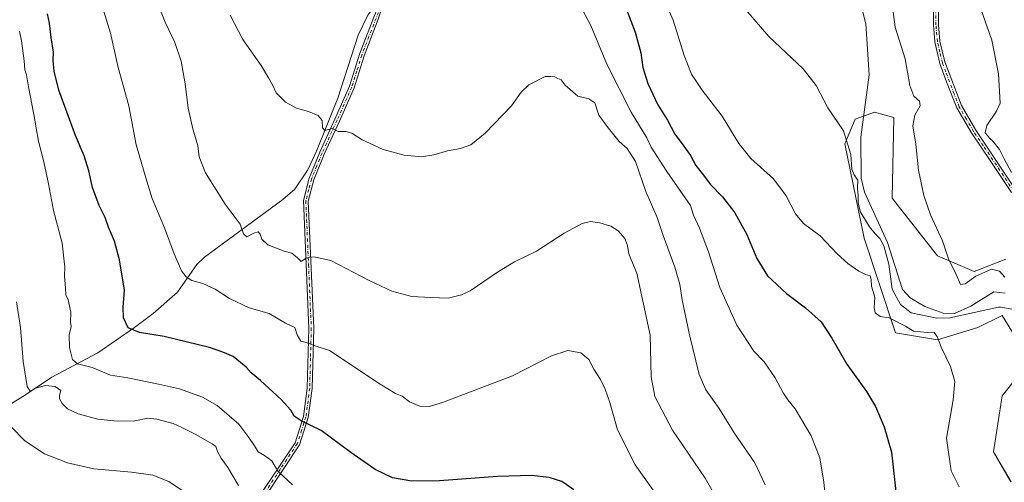
# Model space of a CAD drawing. Units: metres. Extents: x 621133 to 624600, y 4727180 to 4729554.
# Drawn here: x 621760 to 622189, y 4728274 to 4728476 of the extents above; entities that cross this region are included whole.
import ezdxf

# ---------------------------------------------------------------- set-up
doc = ezdxf.new("R2010")
doc.units = ezdxf.units.M
doc.header["$MEASUREMENT"] = 0
doc.linetypes.add('DGN Style 4', pattern=[2.638475, 1.318413, -0.659207, 0.001648, -0.659207])
for name, color, linetype, lineweight in [('Camino Cxs', 7, 'Continuous', 0), ('Camino eje', 30, 'DGN Style 4', 13), ('Corriente natural lineal', 142, 'Continuous', 13), ('Cultivos herbáceos CxS', 92, 'Continuous', 0), ('Curva de nivel maestra', 30, 'Continuous', 30), ('Curva de nivel normal', 30, 'Continuous', 0), ('Pastizal CxS', 92, 'Continuous', 0), ('Pista no pavimentada Cxs', 111, 'Continuous', 0), ('Pista no pavimentada eje', 91, 'DGN Style 4', 0)]:
    doc.layers.add(name, color=color, linetype=linetype, lineweight=lineweight)

# ---------------------------------------------------------------- blocks, each defined once
blk = doc.blocks.new('*U17')
at = {"layer": 'Pastizal CxS', "color": 92, "linetype": 'Continuous', "lineweight": 0}
blk.add_polyline3d([(622191.5453, 4728274.4987, 542.9894), (622183.9235, 4728287.4617, 542.4662), (622187.7349, 4728311.8625, 542.5698), (622199.9303, 4728327.1123, 540.9353), (622187.7357, 4728346.9381, 540.2834), (622177.0655, 4728341.6001, 541.3767), (622159.5356, 4728336.2623, 545.0305), (622141.2435, 4728339.3133, 546.4435), (622127.5253, 4728380.4889, 542.5278), (622119.1419, 4728421.6647, 541.0485), (622123.7151, 4728432.3405, 538.7348), (622132.0993, 4728435.3905, 537.386), (622140.4832, 4728433.1025, 539.1108), (622139.7196, 4728398.0267, 538.9892), (622159.5362, 4728372.8641, 539.988), (622175.5409, 4728366.0009, 540.7842), (622189.2599, 4728371.3389, 542.8549)], dxfattribs=at)
blk = doc.blocks.new('*U23')
at = {"layer": 'Cultivos herbáceos CxS', "color": 92, "linetype": 'Continuous', "lineweight": 0}
blk.add_polyline3d([(622189.2599, 4728371.3389, 542.8549), (622175.5409, 4728366.0009, 540.7842), (622159.5362, 4728372.8641, 539.988), (622139.7196, 4728398.0267, 538.9892), (622140.4832, 4728433.1025, 539.1108), (622132.0993, 4728435.3905, 537.386), (622123.7151, 4728432.3405, 538.7348), (622119.1419, 4728421.6647, 541.0485), (622127.5253, 4728380.4889, 542.5278), (622141.2435, 4728339.3133, 546.4435), (622159.5356, 4728336.2623, 545.0305), (622177.0655, 4728341.6001, 541.3767), (622187.7357, 4728346.9381, 540.2834), (622199.9303, 4728327.1123, 540.9353), (622187.7349, 4728311.8625, 542.5698), (622183.9235, 4728287.4617, 542.4662), (622191.5453, 4728274.4987, 542.9894)], dxfattribs=at)

msp = doc.modelspace()

# ---------------------------------------------------------------- linework, layer by layer
at = {"layer": 'Camino Cxs', "color": 7, "linetype": 'Continuous', "lineweight": 0}
for points in [[(621864.94, 4728269.32, 583.37), (621879.64, 4728291.5, 577.78), (621883.38, 4728302.92, 575.14), (621884.99, 4728315.3, 573.25), (621885.69, 4728341.31, 569.4), (621883.3, 4728396.92, 563.09), (621885.8, 4728406.64, 562.03), (621890.46, 4728418.02, 561.03), (621897.05, 4728432.36, 560.08), (621903.4, 4728446.73, 559.27), (621907.74, 4728460.62, 558.01), (621913.98, 4728476.71, 556.67), (621915.68, 4728480.97, 556.06), (621915.31, 4728484.49, 555.81), (621914.8, 4728487.44, 555.71)], [(621919.09, 4728489.5, 555.47), (621918.98, 4728486.42, 555.66), (621918.49, 4728483.81, 555.79), (621915.92, 4728475.95, 556.58), (621909.71, 4728459.93, 557.93), (621905.35, 4728445.99, 559.14), (621898.95, 4728431.51, 560.03), (621892.37, 4728417.19, 561), (621887.79, 4728405.98, 561.88), (621885.39, 4728396.7, 562.88), (621887.78, 4728341.33, 569.24), (621887.07, 4728315.14, 572.95), (621885.42, 4728302.45, 574.97), (621881.54, 4728290.58, 577.36), (621866.72, 4728268.24, 582.92)], [(621864.94, 4728269.32, 583.37), (621879.64, 4728291.5, 577.78), (621883.38, 4728302.92, 575.14), (621884.99, 4728315.3, 573.25), (621885.69, 4728341.31, 569.4), (621883.3, 4728396.92, 563.09), (621885.8, 4728406.64, 562.03), (621890.46, 4728418.02, 561.03), (621897.05, 4728432.36, 560.08), (621903.4, 4728446.73, 559.27), (621907.74, 4728460.62, 558.01), (621913.98, 4728476.71, 556.67)], [(621915.92, 4728475.95, 556.58), (621909.71, 4728459.93, 557.93), (621905.35, 4728445.99, 559.14), (621898.95, 4728431.51, 560.03), (621892.37, 4728417.19, 561), (621887.79, 4728405.98, 561.88), (621885.39, 4728396.7, 562.88), (621887.78, 4728341.33, 569.24), (621887.07, 4728315.14, 572.95), (621885.42, 4728302.45, 574.97), (621881.54, 4728290.58, 577.36), (621866.72, 4728268.24, 582.92)]]:
    msp.add_polyline3d(points, dxfattribs=at)
at = {"layer": 'Camino eje', "color": 30, "linetype": 'DGN Style 4', "lineweight": 13}
msp.add_polyline3d([(621917.1, 4728490.66, 555.45), (621917.43, 4728486.13, 555.68), (621916.95, 4728481.34, 555.96), (621911.85, 4728468.32, 557.29), (621908.73, 4728460.28, 557.97), (621906.56, 4728453.33, 558.37), (621904.38, 4728446.36, 559.21), (621898, 4728431.94, 560.05), (621891.42, 4728417.61, 561.01), (621889.13, 4728412, 561.42), (621886.8, 4728406.31, 561.95), (621885.6, 4728401.67, 562.73), (621884.35, 4728396.81, 562.98), (621885.54, 4728369.01, 565.75), (621886.74, 4728341.32, 569.31), (621886.39, 4728328.32, 571.23), (621886.03, 4728315.22, 573.1), (621884.4, 4728302.69, 575.05), (621882.53, 4728296.98, 576), (621880.59, 4728291.04, 577.56), (621873.18, 4728279.87, 580.04), (621865.83, 4728268.78, 583.13)], dxfattribs=at)
at = {"layer": 'Corriente natural lineal', "color": 142, "linetype": 'Continuous', "lineweight": 13}
for points in [[(621710.74, 4728284, 598.81), (621729.26, 4728295.51, 593.94), (621746.66, 4728302.79, 590.84), (621762.22, 4728312.32, 586.58), (621773.71, 4728320.06, 583.63), (621793.7, 4728330.69, 578.22), (621809.76, 4728341.62, 574.84), (621817.88, 4728347.79, 573.04), (621828.45, 4728356.99, 571.17), (621836.91, 4728369.03, 568.89), (621840.14, 4728372.26, 568.2), (621874.34, 4728397.39, 563.15), (621879.55, 4728401.93, 562.4), (621885.2, 4728410.33, 561.56), (621889, 4728418.4, 560.96), (621898.23, 4728441.55, 559.23), (621907.12, 4728468.94, 557.24), (621911.41, 4728477.57, 556.31), (621913.16, 4728479.93, 556.08), (621914.57, 4728482.86, 555.82)], [(622189.01, 4728356.67, 540.42), (622184.03, 4728357.19, 540.07), (622174.06, 4728350.92, 539.59), (622166.94, 4728347.72, 539.24), (622162, 4728347.92, 539.03), (622154.05, 4728350.76, 539.7), (622147.65, 4728354.54, 539.34), (622144.26, 4728358.27, 539.72), (622137.74, 4728378.7, 539.85), (622127.77, 4728400.52, 539.55), (622126.24, 4728406.61, 539.57), (622126.15, 4728424.48, 539.19), (622129.78, 4728451.71, 537.16), (622128.34, 4728473.8, 537.04), (622125.89, 4728483.52, 537.1)]]:
    msp.add_polyline3d(points, dxfattribs=at)
at = {"layer": 'Cultivos herbáceos CxS', "color": 92, "linetype": 'Continuous', "lineweight": 0}
msp.add_polyline3d([(622189.26, 4728371.34, 542.85), (622175.54, 4728366, 540.78), (622159.54, 4728372.86, 539.99), (622139.72, 4728398.03, 538.99), (622140.48, 4728433.1, 539.11), (622132.1, 4728435.39, 537.39), (622123.72, 4728432.34, 538.73), (622119.14, 4728421.66, 541.05), (622127.53, 4728380.49, 542.53), (622141.24, 4728339.31, 546.44), (622159.54, 4728336.26, 545.03), (622177.07, 4728341.6, 541.38), (622187.74, 4728346.94, 540.28), (622199.93, 4728327.11, 540.94), (622187.73, 4728311.86, 542.57), (622183.92, 4728287.46, 542.47), (622191.55, 4728274.5, 542.99)], dxfattribs=at)
at = {"layer": 'Curva de nivel maestra', "color": 30, "linetype": 'Continuous', "lineweight": 30, "flags": 128}
for points, elevation in [([(622001.11, 4728271.03), (621995.86, 4728274.55), (621990.32, 4728276.4), (621982.64, 4728277.29), (621967.82, 4728276.8), (621942.62, 4728274.92), (621930.47, 4728274.77), (621922.17, 4728276.14), (621914.52, 4728279.82), (621903.89, 4728287.22), (621891.03, 4728296.75), (621882.31, 4728300.97), (621879.24, 4728303.11), (621877.77, 4728305.67), (621873.61, 4728310.31), (621864.61, 4728318.58), (621860.52, 4728321.98), (621858.4, 4728324.33), (621852.7, 4728329.03), (621848.13, 4728330.98), (621842.42, 4728332.89), (621822.6, 4728337.81), (621811.87, 4728339.52), (621806.99, 4728341.46), (621804.91, 4728345.9), (621804.71, 4728350.58), (621805.37, 4728357.98), (621803.19, 4728371.14), (621800.95, 4728379.23), (621798.41, 4728385.36), (621796.93, 4728389.5), (621794.33, 4728394.76), (621791.42, 4728402.68), (621789.85, 4728409.91), (621787.82, 4728416.46), (621783.95, 4728425.24), (621776.72, 4728444.93), (621774.72, 4728453.22), (621774.33, 4728457.89), (621774.47, 4728461.54), (621773.43, 4728467.96), (621772.74, 4728474.18), (621771.79, 4728478.18)], 575), ([(622024.1, 4728480.07), (622027.84, 4728470.18), (622030.26, 4728461.23), (622031.21, 4728454.84), (622033.29, 4728447.92), (622037.68, 4728438.65), (622041.88, 4728431.86), (622045.14, 4728425.77), (622048.33, 4728421.62), (622051.9, 4728416.52), (622054.21, 4728412.17), (622057.02, 4728408.65), (622060.57, 4728403.98), (622065.93, 4728398.48), (622071.18, 4728391.6), (622076.4, 4728382.22), (622080.76, 4728371.74), (622085.53, 4728364.17), (622093.74, 4728356.39), (622102.08, 4728350.19), (622108.79, 4728344.12), (622113.53, 4728337.08), (622120.06, 4728325.75), (622128.65, 4728313.77), (622132.59, 4728307.24), (622136.31, 4728298.4), (622139.42, 4728287.33), (622142.3, 4728262.29)], 550)]:
    msp.add_lwpolyline(points, dxfattribs=dict(at, elevation=elevation))
at = {"layer": 'Curva de nivel normal', "color": 30, "linetype": 'Continuous', "lineweight": 0, "flags": 128}
for points, elevation in [([(622168.9, 4728272.23), (622165.46, 4728279.28), (622163.51, 4728293.5), (622166.38, 4728310.1), (622167.08, 4728318.08), (622165.19, 4728324.75), (622161.12, 4728333.08), (622159.39, 4728337.75), (622158, 4728339.62), (622155.1, 4728339.52), (622149.1, 4728340.12), (622145.52, 4728342.17), (622138.5, 4728345.85), (622134.6, 4728346.5), (622132.4, 4728348.07), (622131.97, 4728350.29), (622132.22, 4728354.85), (622130.72, 4728359.65), (622130.62, 4728362.59), (622130.13, 4728364.21), (622128.11, 4728364.8), (622125.21, 4728366.24), (622120.48, 4728369.58), (622115.86, 4728373.79), (622108.35, 4728381.56), (622101.12, 4728387), (622097.61, 4728391.15), (622093.59, 4728398.91), (622088.06, 4728406.37), (622078.27, 4728415.27), (622073.05, 4728421.81), (622065.73, 4728433.72), (622057.04, 4728445), (622052.29, 4728452.01), (622049.14, 4728460.06), (622044.32, 4728475.42), (622037.19, 4728491.75)], 545), ([(622039.55, 4728265.3), (622027.84, 4728281.82), (622020.16, 4728297.14), (622016.72, 4728309.02), (622014.81, 4728314.78), (622012.68, 4728318.98), (622009.83, 4728323.51), (622007.65, 4728327.78), (622004.22, 4728330.57), (621998.56, 4728331.69), (621991.39, 4728329.32), (621974.36, 4728320.68), (621957.25, 4728314.05), (621943.92, 4728309.03), (621938.12, 4728307.32), (621933.97, 4728307.45), (621929.53, 4728309.33), (621926.38, 4728311.73), (621923.47, 4728312.97), (621916.69, 4728316.93), (621894.69, 4728331.58), (621888.45, 4728333.7), (621884.45, 4728335.19), (621882.15, 4728335.77), (621880.59, 4728338.41), (621879.49, 4728341.62), (621875.52, 4728343.58), (621868.34, 4728347.74), (621859.65, 4728350.26), (621851.04, 4728354.33), (621844.92, 4728358.39), (621839.5, 4728360.84), (621834.67, 4728362.08), (621832.28, 4728363.66), (621830.2, 4728366.39), (621826.96, 4728373.68), (621822.85, 4728385.08), (621817.37, 4728397.85), (621815.06, 4728405.42), (621810.49, 4728421.2), (621807.22, 4728438.16), (621802.64, 4728454.91), (621799.21, 4728469.82), (621793.3, 4728489.2)], 570), ([(622061.76, 4728269.98), (622058.32, 4728276.02), (622044.03, 4728296.91), (622036.32, 4728311.69), (622034.77, 4728320.24), (622034.29, 4728338.26), (622028.61, 4728365.37), (622025.19, 4728373.24), (622024.34, 4728377.75), (622023.34, 4728380.43), (622020.42, 4728383.77), (622017.26, 4728385.79), (622012.39, 4728387.26), (622008.35, 4728387.82), (622004.71, 4728387), (621996.87, 4728382.8), (621984.78, 4728374.91), (621975.28, 4728370.29), (621968.27, 4728366.07), (621955.88, 4728357.64), (621952.22, 4728355.86), (621946.36, 4728354.48), (621938.74, 4728354.68), (621930.54, 4728355.17), (621921.85, 4728357.48), (621911.99, 4728362.11), (621895.2, 4728370.76), (621888.54, 4728372.28), (621886.45, 4728372.4), (621884.2, 4728371.76), (621882.26, 4728370.46), (621880.71, 4728372.04), (621878.19, 4728374.02), (621874.98, 4728374.96), (621867.81, 4728377.7), (621865.16, 4728380.07), (621864.5, 4728382.36), (621863.57, 4728383.37), (621861.72, 4728382.79), (621858.62, 4728381.12), (621857.26, 4728382.46), (621855.82, 4728386.68), (621849.2, 4728395.34), (621840.66, 4728409.05), (621837.82, 4728415.91), (621837.34, 4728420.74), (621835.1, 4728428.18), (621833.03, 4728437.16), (621831.8, 4728447.74), (621830.01, 4728457.62), (621827.26, 4728465.7), (621823.12, 4728474.64), (621819.07, 4728484.9)], 565), ([(622177.6, 4728482.83), (622183.19, 4728466.68), (622186.09, 4728452.07), (622186.82, 4728439.26), (622185.24, 4728435.82), (622181.08, 4728429.58), (622180.3, 4728426.38), (622181.36, 4728425.31), (622182.2, 4728424.07), (622183.73, 4728422.68), (622186.47, 4728419.12), (622188.5, 4728415.15), (622191.78, 4728409.1)], 545), ([(621851.34, 4728477.69), (621856.88, 4728467.09), (621864.93, 4728455.66), (621868.16, 4728450.3), (621869.87, 4728447.3), (621871.36, 4728443.86), (621875.46, 4728439.78), (621880.3, 4728437.09), (621885.57, 4728435.65), (621889.7, 4728434.02), (621891.54, 4728431.74), (621891.6, 4728428.52), (621892.66, 4728427.36), (621895.79, 4728428.25), (621898.45, 4728426.97), (621901.79, 4728426.92), (621904.4, 4728426.2), (621908.89, 4728423.37), (621918.06, 4728419.18), (621927.12, 4728416.7), (621931.79, 4728416.26), (621934.79, 4728416.02), (621940.12, 4728416.78), (621946.12, 4728418.52), (621951.79, 4728419.6), (621956.21, 4728421.24), (621962.5, 4728426.22), (621973.96, 4728438.12), (621978.13, 4728444.05), (621981.44, 4728447.28), (621988.56, 4728450.98), (621991.04, 4728451), (621992.76, 4728450.72), (621994.13, 4728450.09), (621995.59, 4728449.51), (621997.37, 4728447.19), (622002.83, 4728442.31), (622007.69, 4728441.21), (622010.3, 4728439.49), (622012.01, 4728434.11), (622015.68, 4728429.2), (622020.88, 4728422.64), (622024.31, 4728419.6), (622028.02, 4728413.99), (622032.54, 4728400.84), (622037.39, 4728389.57), (622039.95, 4728381.75), (622045.04, 4728367.97), (622047.34, 4728360.33), (622048.29, 4728353.68), (622051.44, 4728338.41), (622055.63, 4728321.26), (622058.54, 4728314.51), (622064.39, 4728306.45), (622070.99, 4728295.84), (622079.89, 4728282.81), (622084.42, 4728273.18)], 560), ([(622003.84, 4728481.82), (622008.57, 4728473.15), (622015.53, 4728456.35), (622026.12, 4728435.44), (622032.9, 4728424.22), (622034.79, 4728420.11), (622041.62, 4728409.59), (622051.98, 4728394.79), (622053.2, 4728390.51), (622055.9, 4728384.87), (622059.82, 4728374.65), (622064.72, 4728359.04), (622072.1, 4728342.68), (622079.49, 4728331.4), (622083.98, 4728326.7), (622088.8, 4728319.74), (622092.31, 4728313.16), (622094.31, 4728310.13), (622097.55, 4728306.18), (622104.52, 4728294.51), (622108.33, 4728284.98), (622110.06, 4728274.37), (622112.09, 4728253.71)], 555), ([(622192.1, 4728349.58), (622186.94, 4728350.53), (622186.09, 4728350.53), (622164.86, 4728345.84), (622159.24, 4728345.69), (622147.99, 4728348.11), (622143.38, 4728351.69), (622139.82, 4728358.38), (622138.28, 4728369.27), (622136.13, 4728377.17), (622134.46, 4728380.43), (622132.31, 4728382.42), (622129.87, 4728385.47), (622128.15, 4728388.46), (622126.03, 4728391.9), (622124.99, 4728395.85), (622124.92, 4728399.07), (622124.72, 4728402.24), (622124.84, 4728405.75), (622123.18, 4728408.06), (622122.18, 4728410.65), (622121.83, 4728416.97), (622118.65, 4728427.24), (622111.72, 4728437.36), (622106.67, 4728446.98), (622100.94, 4728454.24), (622086.09, 4728468.39), (622076.06, 4728480.03)], 540), ([(622139.94, 4728481.24), (622141.14, 4728472.45), (622145.37, 4728458.67), (622147.5, 4728447), (622149.22, 4728442.33), (622151.75, 4728440.26), (622151.98, 4728438.11), (622149.6, 4728434.16), (622148.84, 4728429.42), (622150.03, 4728421.46), (622151.32, 4728410.09), (622153.53, 4728399.08), (622156.48, 4728390.75), (622161.68, 4728379.37), (622164.35, 4728371.61), (622167.61, 4728364.74), (622169.48, 4728360.32), (622171.59, 4728360.63), (622176.18, 4728364.04), (622183.06, 4728367), (622186.58, 4728366.2), (622188.92, 4728363.58)], 540), ([(621759.68, 4728470.61), (621760.49, 4728466.45), (621761.66, 4728457.71), (621761.98, 4728453.85), (621762.62, 4728451.68), (621763.49, 4728446.4), (621765.89, 4728434.4), (621767.84, 4728422.75), (621770.15, 4728413.84), (621772.28, 4728404.22), (621774.5, 4728392.63), (621778.14, 4728378.37), (621779.33, 4728367.87), (621779.15, 4728364.14), (621779.66, 4728358.78), (621779.84, 4728355.83), (621780.8, 4728353.71), (621781.94, 4728348.4), (621781.78, 4728344.02), (621782.08, 4728342.03), (621781.21, 4728338.49), (621781.34, 4728332.95), (621782.72, 4728327.67), (621784.9, 4728325.85), (621791.24, 4728324.2), (621799.29, 4728320.9), (621806.77, 4728319.78), (621820.21, 4728316.97), (621829.26, 4728314.92), (621839.32, 4728311.35), (621845.72, 4728307.64), (621855.18, 4728299.63), (621859.5, 4728293.77), (621861.97, 4728290.16), (621863.56, 4728287.49), (621866.36, 4728285.99), (621869.61, 4728283.58), (621872.21, 4728279.18), (621878.51, 4728273.14)], 580), ([(621854.98, 4728272.94), (621850.41, 4728280.7), (621847.49, 4728284.79), (621845.86, 4728287.63), (621845.12, 4728289.86), (621843.62, 4728291.02), (621836.13, 4728295.18), (621830.37, 4728298.14), (621826.54, 4728299.84), (621819.43, 4728301.78), (621815.47, 4728302.12), (621809.8, 4728301.08), (621802.13, 4728300.84), (621793.8, 4728301.82), (621785.17, 4728304.04), (621780.52, 4728306.23), (621778.25, 4728308.56), (621777.03, 4728310.62), (621777.07, 4728312.22), (621777.57, 4728314.17), (621775.21, 4728315.91), (621770.91, 4728316.48), (621766.6, 4728315.24), (621764.32, 4728314.01), (621763.01, 4728316.02), (621761.17, 4728326.81), (621760.09, 4728341.67), (621758.25, 4728352.81)], 585), ([(621755.85, 4728298.57), (621761.97, 4728292.34), (621770.56, 4728286.62), (621780.47, 4728282.74), (621791.98, 4728280.19), (621808.48, 4728278.75), (621817.71, 4728277.34), (621824.62, 4728274.58), (621830.54, 4728270.71)], 590)]:
    msp.add_lwpolyline(points, dxfattribs=dict(at, elevation=elevation))
at = {"layer": 'Pastizal CxS', "color": 92, "linetype": 'Continuous', "lineweight": 0}
msp.add_polyline3d([(622189.26, 4728371.34, 542.85), (622175.54, 4728366, 540.78), (622159.54, 4728372.86, 539.99), (622139.72, 4728398.03, 538.99), (622140.48, 4728433.1, 539.11), (622132.1, 4728435.39, 537.39), (622123.72, 4728432.34, 538.73), (622119.14, 4728421.66, 541.05), (622127.53, 4728380.49, 542.53), (622141.24, 4728339.31, 546.44), (622159.54, 4728336.26, 545.03), (622177.07, 4728341.6, 541.38), (622187.74, 4728346.94, 540.28), (622199.93, 4728327.11, 540.94), (622187.73, 4728311.86, 542.57), (622183.92, 4728287.46, 542.47), (622191.55, 4728274.5, 542.99)], dxfattribs=at)
at = {"layer": 'Pista no pavimentada Cxs', "color": 111, "linetype": 'Continuous', "lineweight": 0}
for points in [[(622033.35, 4728772.12, 534.02), (622031.89, 4728748.52, 537.12), (622032.08, 4728738.23, 538.5), (622033.89, 4728729.35, 539.2), (622037.49, 4728718.08, 540.12), (622041.75, 4728705.07, 541.26), (622058.99, 4728677.35, 542.2), (622096.83, 4728630.17, 542.36), (622106.24, 4728620.43, 542.89), (622113.9, 4728611.17, 542.66), (622120.35, 4728601.19, 542.89), (622128.53, 4728586.38, 543.16), (622144.22, 4728556.73, 543.37), (622148.63, 4728544.6, 543.68), (622152.51, 4728529.42, 543.17), (622157.41, 4728514.61, 544.31), (622161.23, 4728497.5, 543.92), (622159.97, 4728481.59, 543.31), (622159.95, 4728473.43, 543.14), (622160.58, 4728466.35, 543.06), (622162.74, 4728457.26, 542.87), (622169.98, 4728438.24, 543.87), (622176.21, 4728427.62, 544.22), (622193.68, 4728401.52, 545.32)], [(622191.75, 4728400.41, 544.93), (622182.77, 4728413.93, 543.94), (622174.33, 4728426.44, 543.66), (622167.97, 4728437.27, 543), (622163.49, 4728448.64, 542.81), (622160.6, 4728456.63, 542.31), (622158.38, 4728466, 542.25), (622157.73, 4728473.34, 542.23), (622157.75, 4728481.72, 542.36)], [(622191.75, 4728400.41, 544.93), (622182.77, 4728413.93, 543.94), (622174.33, 4728426.44, 543.66), (622167.97, 4728437.27, 543), (622163.49, 4728448.64, 542.81), (622160.6, 4728456.63, 542.31), (622158.38, 4728466, 542.25), (622157.73, 4728473.34, 542.23), (622157.75, 4728481.72, 542.36)], [(622159.97, 4728481.59, 543.31), (622159.95, 4728473.43, 543.14), (622160.58, 4728466.35, 543.06), (622162.74, 4728457.26, 542.87), (622169.98, 4728438.24, 543.87), (622176.21, 4728427.62, 544.22), (622193.68, 4728401.52, 545.32)]]:
    msp.add_polyline3d(points, dxfattribs=at)
at = {"layer": 'Pista no pavimentada eje', "color": 91, "linetype": 'DGN Style 4', "lineweight": 0}
msp.add_polyline3d([(622192.72, 4728400.97, 545.09), (622188.23, 4728407.73, 544.61), (622179.49, 4728420.78, 543.8), (622175.27, 4728427.03, 543.92), (622172.16, 4728432.34, 543.98), (622168.98, 4728437.76, 543.43), (622166.74, 4728443.44, 543.36), (622163.12, 4728452.95, 542.82), (622161.67, 4728456.95, 542.57), (622160.59, 4728461.49, 542.8), (622159.48, 4728466.18, 542.66), (622158.84, 4728473.39, 542.69), (622158.86, 4728481.66, 542.83)], dxfattribs=at)

# ---------------------------------------------------------------- block references
at = {"layer": 'Cultivos herbáceos CxS', "color": 92, "linetype": 'Continuous', "lineweight": 0}
msp.add_blockref('*U23', (0, 0), dxfattribs=at)
at = {"layer": 'Pastizal CxS', "color": 92, "linetype": 'Continuous', "lineweight": 0}
msp.add_blockref('*U17', (0, 0), dxfattribs=at)

doc.saveas('drawing.dxf')
